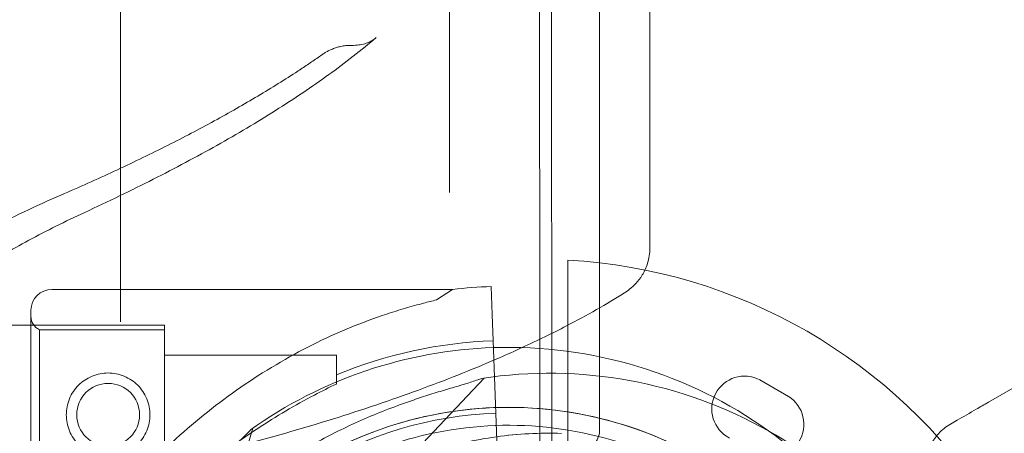
# Model space of a CAD drawing. Units: millimetres. Extents: x 21 to 31521, y 15 to 8515.
# Drawn here: x 10065 to 10230, y 4881 to 4951 of the extents above; entities that cross this region are included whole.
import ezdxf

# ---------------------------------------------------------------- set-up
doc = ezdxf.new("R2010")
doc.units = ezdxf.units.MM
doc.header["$MEASUREMENT"] = 0

msp = doc.modelspace()

# ---------------------------------------------------------------- linework, layer by layer
at = {"color": 0, "linetype": 'Continuous', "lineweight": 0}
for p, q in [((10153.77, 5923.28), (10154.08, 4879.12)), ((10162.07, 4881.67), (10161.77, 5920.73)), ((10152.07, 4897), (10152.01, 5111.11)), ((10170.49, 5080.35), (10170.49, 4919.56)), ((10136.95, 5056.11), (10136.95, 4921.56)), ((10366.36, 4966.85), (10227.11, 4886.46)), ((10081.93, 4909.14), (10081.93, 4963.19)), ((10120.52, 4946.22), (10120.94, 4946.22)), ((10156.78, 4910.26), (10156.78, 4877.18)), ((10081.93, 4903.73), (10081.93, 4909.14)), ((10137.47, 4905.36), (10070.46, 4905.36)), ((10134.78, 4903.59), (10137.47, 4905.36)), ((10144.12, 4901.17), (10143.95, 4905.84)), ((10081.93, 4899.91), (10081.93, 4903.73)), ((10066.96, 4866.86), (10066.96, 4901.86)), ((10144.28, 4896.74), (10144.12, 4901.17)), ((10034.43, 4899.36), (10066.96, 4899.36)), ((10066.96, 4899.36), (10089.28, 4899.36)), ((10068.37, 4870.11), (10068.37, 4898.61)), ((10089.27, 4898.61), (10068.37, 4898.61)), ((10089.27, 4870.11), (10089.27, 4898.61)), ((10089.28, 4869.36), (10089.28, 4899.36)), ((10152.07, 4895.46), (10152.07, 4897)), ((10144.81, 4881.57), (10144.28, 4896.74)), ((10152.08, 4879.19), (10152.07, 4895.46)), ((10118.05, 4894.36), (10089.27, 4894.36)), ((10118.05, 4889.51), (10118.05, 4894.36)), ((10119.32, 4865.67), (10142.77, 4890.52)), ((10188.9, 4890.21), (10193.69, 4887.45)), ((10094.26, 4849.38), (10104.06, 4882.12)), ((10144.92, 4878.57), (10144.81, 4881.57))]:
    msp.add_line(p, q, dxfattribs=at)
msp.add_circle((10079.87, 4884.36), 5.25, dxfattribs=at)
for centre, radius, start, end in [((10151.77, 4820.4), 90, 33.1794, 86.8099), ((10070.46, 4901.86), 3.5, 90, 180), ((10146.96, 4821.11), 84.78, 92.0309, 96.4229), ((10069.46, 4900.86), 2.5, 180, 244.1581), ((10146.88, 4821.11), 74.54, 91.9715, 125.4031), ((10146.96, 4821.11), 75.69, 92.0309, 112.4549), ((10146.88, 4821.11), 74.54, 54.3428, 91.9715), ((10153.65, 4816.78), 74.54, 60.5215, 98.7324), ((10186.35, 4885.34), 5.5, 62.2927, 242.2927), ((10190.74, 4882.8), 5.5, 237.6708, 57.6708), ((10146.88, 4821.11), 64.5, 31.8194, 163.3334), ((10146.88, 4821.11), 64.5, 31.8194, 163.3334), ((10146.96, 4821.11), 63.56, 92.0309, 150.1468), ((10153.65, 4816.78), 64.5, 88.1806, 97.8457), ((10159.07, 4881.67), 3, 262.4809, 0.0168), ((10153.65, 4816.78), 74.54, 28.0285, 60.5215), ((10146.88, 4821.11), 74.54, 21.2676, 54.3428)]:
    msp.add_arc(centre, radius, start, end, dxfattribs=at)
for points, knots in [([(10124.73, 4947.52), (10122.25, 4945.41), (10119.59, 4943.35), (10113.96, 4939.28), (10110.99, 4937.28), (10104.74, 4933.33), (10101.47, 4931.39), (10094.64, 4927.55), (10091.09, 4925.66), (10083.71, 4921.92), (10079.89, 4920.08), (10075.95, 4918.25)], [0, 0, 0, 0, 2.380383, 2.380383, 4.760767, 4.760767, 7.14115, 7.14115, 9.521533, 9.521533, 11.901917, 11.901917, 11.901917, 11.901917]), ([(10120.94, 4946.22), (10121.32, 4946.22), (10121.7, 4946.26), (10122.41, 4946.38), (10122.74, 4946.47), (10123.33, 4946.68), (10123.59, 4946.79), (10124.02, 4947.02), (10124.21, 4947.14), (10124.51, 4947.35), (10124.63, 4947.44), (10124.73, 4947.52)], [4.8160621, 4.8160621, 4.8160621, 4.8160621, 4.9131335, 4.9131335, 5.0102049, 5.0102049, 5.1072763, 5.1072763, 5.2043476, 5.2043476, 5.301419, 5.301419, 5.301419, 5.301419]), ([(10115.63, 4944.64), (10115.35, 4944.44), (10115.06, 4944.24), (10114.48, 4943.84), (10114.19, 4943.64), (10113.61, 4943.24), (10113.31, 4943.03), (10112.71, 4942.63), (10112.41, 4942.43), (10111.81, 4942.03), (10111.51, 4941.83), (10111.2, 4941.63)], [-1.317656, -1.317656, -1.317656, -1.317656, -1.054125, -1.054125, -0.790594, -0.790594, -0.527062, -0.527062, -0.263531, -0.263531, 0, 0, 0, 0]), ([(10118.4, 4945.95), (10118.16, 4945.88), (10117.93, 4945.81), (10117.49, 4945.65), (10117.28, 4945.56), (10116.89, 4945.39), (10116.71, 4945.3), (10116.37, 4945.11), (10116.21, 4945.02), (10115.91, 4944.83), (10115.77, 4944.74), (10115.63, 4944.64)], [-0.05896193, -0.05896193, -0.05896193, -0.05896193, -0.04716954, -0.04716954, -0.03537716, -0.03537716, -0.02358477, -0.02358477, -0.01179239, -0.01179239, 0, 0, 0, 0]), ([(10120.52, 4946.22), (10120.36, 4946.22), (10120.21, 4946.22), (10119.91, 4946.2), (10119.77, 4946.19), (10119.48, 4946.16), (10119.33, 4946.14), (10119.06, 4946.09), (10118.92, 4946.07), (10118.66, 4946.01), (10118.53, 4945.98), (10118.4, 4945.95)], [0.44202547, 0.44202547, 0.44202547, 0.44202547, 0.44585047, 0.44585047, 0.44967548, 0.44967548, 0.45350048, 0.45350048, 0.45732549, 0.45732549, 0.46115049, 0.46115049, 0.46115049, 0.46115049]), ([(10111.2, 4941.63), (10109.06, 4940.24), (10106.81, 4938.85), (10102.13, 4936.07), (10099.69, 4934.68), (10094.62, 4931.93), (10092, 4930.56), (10086.57, 4927.84), (10083.77, 4926.49), (10078, 4923.8), (10075.03, 4922.47), (10071.97, 4921.14)], [0, 0, 0, 0, 1.831533, 1.831533, 3.663066, 3.663066, 5.494599, 5.494599, 7.326132, 7.326132, 9.157666, 9.157666, 9.157666, 9.157666]), ([(10071.97, 4921.14), (10067.75, 4919.32), (10063.74, 4917.41), (10056.13, 4913.42), (10052.54, 4911.35), (10045.81, 4907.05), (10042.68, 4904.82), (10036.88, 4900.21), (10034.23, 4897.82), (10029.42, 4892.87), (10027.28, 4890.32), (10025.41, 4887.67)], [0.840612, 0.840612, 0.840612, 0.840612, 0.9331265, 0.9331265, 1.0256409, 1.0256409, 1.1181553, 1.1181553, 1.2106698, 1.2106698, 1.3031842, 1.3031842, 1.3031842, 1.3031842]), ([(10075.95, 4918.25), (10072.66, 4916.74), (10069.54, 4915.17), (10063.64, 4911.98), (10060.87, 4910.35), (10055.7, 4907.03), (10053.29, 4905.35), (10049.23, 4902.23), (10047.52, 4900.79), (10045.94, 4899.36)], [0.872623, 0.872623, 0.872623, 0.872623, 0.9496442, 0.9496442, 1.0266654, 1.0266654, 1.1036866, 1.1036866, 1.1682406, 1.1682406, 1.1682406, 1.1682406]), ([(10170.49, 4919.56), (10170.49, 4918.79), (10170.49, 4918.01), (10170.49, 4916), (10170.49, 4914.77), (10170.49, 4913.12), (10170.49, 4912.68), (10170.49, 4912.25)], [0, 0, 0, 0, 0.2321059, 0.2321059, 0.6034753, 0.6034753, 0.7371882, 0.7371882, 0.7371882, 0.7371882]), ([(10170.49, 4912.25), (10170.49, 4911.39), (10170.35, 4910.53), (10169.88, 4909), (10169.56, 4908.33), (10168.87, 4907.21), (10168.51, 4906.75), (10167.8, 4905.99), (10167.46, 4905.69), (10166.81, 4905.17), (10166.51, 4904.95), (10166.22, 4904.77)], [0, 0, 0, 0, 0.0735484, 0.0735484, 0.1470968, 0.1470968, 0.2206453, 0.2206453, 0.2941937, 0.2941937, 0.3677421, 0.3677421, 0.3677421, 0.3677421]), ([(10076.15, 4865.12), (10076.24, 4865.21), (10076.34, 4865.3), (10076.96, 4865.9), (10077.53, 4866.48), (10078.51, 4867.51), (10078.94, 4867.96), (10079.83, 4868.92), (10080.3, 4869.42), (10081.29, 4870.48), (10081.8, 4871.02), (10082.87, 4872.15), (10083.42, 4872.73), (10084.55, 4873.91), (10085.13, 4874.51), (10086.32, 4875.7), (10086.93, 4876.31), (10088.76, 4878.1), (10090.01, 4879.27), (10092.93, 4881.9), (10094.68, 4883.38), (10098.29, 4886.26), (10100.16, 4887.65), (10103.99, 4890.3), (10105.95, 4891.56), (10109.95, 4893.94), (10111.98, 4895.05), (10116.1, 4897.11), (10118.17, 4898.05), (10122.33, 4899.77), (10124.42, 4900.54), (10127.53, 4901.58), (10128.56, 4901.9), (10130.61, 4902.51), (10131.63, 4902.79), (10133.36, 4903.24), (10134.07, 4903.42), (10134.78, 4903.59)], [105.624581, 105.624581, 105.624581, 105.624581, 106.295101, 106.295101, 109.970384, 109.970384, 112.47679, 112.47679, 114.983197, 114.983197, 117.489604, 117.489604, 119.996011, 119.996011, 122.502417, 122.502417, 125.008824, 125.008824, 130.021638, 130.021638, 136.880429, 136.880429, 143.73922, 143.73922, 150.59801, 150.59801, 157.456801, 157.456801, 164.315592, 164.315592, 171.174383, 171.174383, 174.603779, 174.603779, 178.033174, 178.033174, 180.485141, 180.485141, 180.485141, 180.485141]), ([(10166.22, 4904.77), (10163.24, 4902.88), (10160.02, 4901.04), (10154.17, 4898.01), (10151.7, 4896.8), (10149.11, 4895.61)], [0, 0, 0, 0, 2.738299, 2.738299, 4.59395, 4.59395, 4.59395, 4.59395]), ([(10149.11, 4895.61), (10147.88, 4895.04), (10146.62, 4894.48), (10141.35, 4892.18), (10137.12, 4890.48), (10128.13, 4887.15), (10123.38, 4885.52), (10113.32, 4882.35), (10108.02, 4880.81), (10102.38, 4879.32)], [4.59395, 4.59395, 4.59395, 4.59395, 5.476599, 5.476599, 8.214898, 8.214898, 10.953198, 10.953198, 13.691497, 13.691497, 13.691497, 13.691497]), ([(10079.87, 4877.36), (10080.31, 4877.36), (10080.77, 4877.4), (10081.67, 4877.58), (10082.12, 4877.71), (10082.99, 4878.07), (10083.4, 4878.3), (10084.16, 4878.81), (10084.51, 4879.1), (10085.12, 4879.72), (10085.42, 4880.07), (10085.93, 4880.83), (10086.15, 4881.24), (10086.51, 4882.1), (10086.64, 4882.55), (10086.82, 4883.46), (10086.87, 4883.91), (10086.87, 4884.8), (10086.82, 4885.26), (10086.64, 4886.16), (10086.51, 4886.61), (10086.15, 4887.48), (10085.93, 4887.89), (10085.42, 4888.65), (10085.12, 4889), (10084.51, 4889.62), (10084.16, 4889.91), (10083.4, 4890.42), (10082.99, 4890.64), (10082.12, 4891), (10081.67, 4891.14), (10080.77, 4891.31), (10080.31, 4891.36), (10079.42, 4891.36), (10078.97, 4891.31), (10078.06, 4891.14), (10077.61, 4891), (10076.75, 4890.64), (10076.34, 4890.42), (10075.57, 4889.91), (10075.23, 4889.62), (10074.61, 4889), (10074.32, 4888.65), (10073.8, 4887.89), (10073.58, 4887.48), (10073.22, 4886.61), (10073.09, 4886.16), (10072.91, 4885.26), (10072.87, 4884.8), (10072.87, 4883.91), (10072.91, 4883.46), (10073.09, 4882.55), (10073.22, 4882.1), (10073.58, 4881.24), (10073.8, 4880.83), (10074.32, 4880.07), (10074.61, 4879.72), (10075.23, 4879.1), (10075.57, 4878.81), (10076.34, 4878.3), (10076.75, 4878.07), (10077.61, 4877.71), (10078.06, 4877.58), (10078.97, 4877.4), (10079.42, 4877.36), (10079.87, 4877.36)], [0, 0, 0, 0, 1.329784, 1.329784, 2.659567, 2.659567, 3.989351, 3.989351, 5.319135, 5.319135, 6.648301, 6.648301, 7.977468, 7.977468, 9.306635, 9.306635, 10.635802, 10.635802, 11.964969, 11.964969, 13.294136, 13.294136, 14.623303, 14.623303, 15.95247, 15.95247, 17.282253, 17.282253, 18.612037, 18.612037, 19.94182, 19.94182, 21.271604, 21.271604, 22.601388, 22.601388, 23.931171, 23.931171, 25.260955, 25.260955, 26.590739, 26.590739, 27.919906, 27.919906, 29.249072, 29.249072, 30.578239, 30.578239, 31.907406, 31.907406, 33.236573, 33.236573, 34.56574, 34.56574, 35.894907, 35.894907, 37.224074, 37.224074, 38.553857, 38.553857, 39.883641, 39.883641, 41.213425, 41.213425, 42.543208, 42.543208, 42.543208, 42.543208]), ([(10142.33, 4890.46), (10142.15, 4890.38), (10141.94, 4890.3), (10141.41, 4890.11), (10141.07, 4889.99), (10140.04, 4889.66), (10139.26, 4889.43), (10137.59, 4888.93), (10136.7, 4888.67), (10134.86, 4888.11), (10133.92, 4887.82), (10132.06, 4887.22), (10131.14, 4886.91), (10128.98, 4886.16), (10127.64, 4885.67), (10124.94, 4884.61), (10123.58, 4884.04), (10120.9, 4882.86), (10119.58, 4882.24), (10117.04, 4880.98), (10115.83, 4880.34), (10113.99, 4879.35), (10113.23, 4878.92), (10112.14, 4878.31), (10111.78, 4878.11), (10111.1, 4877.73), (10110.78, 4877.55), (10110.28, 4877.29), (10110.07, 4877.18), (10109.88, 4877.1), (10109.86, 4877.1), (10109.85, 4877.09)], [43.684489, 43.684489, 43.684489, 43.684489, 44.703122, 44.703122, 46.081139, 46.081139, 48.879512, 48.879512, 51.677886, 51.677886, 54.476259, 54.476259, 57.274633, 57.274633, 61.356857, 61.356857, 65.439081, 65.439081, 69.521304, 69.521304, 73.603528, 73.603528, 76.136751, 76.136751, 77.403362, 77.403362, 78.669973, 78.669973, 79.593377, 79.593377, 79.68269, 79.68269, 79.68269, 79.68269]), ([(10118.05, 4889.51), (10116.85, 4888.94), (10115.61, 4888.32), (10112.77, 4886.83), (10111.15, 4885.93), (10107.97, 4884.05), (10106.41, 4883.06), (10103.42, 4881.09), (10101.99, 4880.11), (10100.14, 4878.8), (10099.61, 4878.43), (10098.56, 4877.67), (10098.04, 4877.3), (10097.04, 4876.6), (10096.57, 4876.26), (10095.69, 4875.66), (10095.29, 4875.39), (10094.69, 4875.02), (10094.46, 4874.88), (10094.03, 4874.64), (10093.83, 4874.54), (10093.48, 4874.41), (10093.33, 4874.37), (10093.2, 4874.36), (10093.19, 4874.36), (10093.17, 4874.36)], [1.133895, 1.133895, 1.133895, 1.133895, 5.170834, 5.170834, 10.341667, 10.341667, 15.512501, 15.512501, 20.683335, 20.683335, 22.695592, 22.695592, 24.707849, 24.707849, 26.720107, 26.720107, 28.732364, 28.732364, 30.071109, 30.071109, 31.409853, 31.409853, 32.748597, 32.748597, 32.932098, 32.932098, 32.932098, 32.932098]), ([(10090.96, 4853.25), (10091.92, 4854.91), (10092.95, 4856.53), (10097.99, 4863.74), (10102.85, 4868.74), (10113.88, 4876.95), (10120.07, 4880.17), (10133.13, 4884.5), (10140.01, 4885.61), (10153.77, 4885.61), (10160.64, 4884.5), (10173.51, 4880.23), (10179.52, 4877.14), (10184.92, 4873.2)], [3.663264, 3.663264, 3.663264, 3.663264, 3.75248, 3.75248, 4.07248, 4.07248, 4.39248, 4.39248, 4.71248, 4.71248, 5.03248, 5.03248, 5.343104, 5.343104, 5.343104, 5.343104]), ([(10227.11, 4886.46), (10226.44, 4886.07), (10225.77, 4885.68), (10224.03, 4884.68), (10222.96, 4884.06), (10221.53, 4883.23), (10221.15, 4883.02), (10220.78, 4882.8)], [0, 0, 0, 0, 0.2321059, 0.2321059, 0.6034753, 0.6034753, 0.7371882, 0.7371882, 0.7371882, 0.7371882]), ([(10098.05, 4858.5), (10102.04, 4863.71), (10106.87, 4868.27), (10117.72, 4875.65), (10123.73, 4878.46), (10136.35, 4882.05), (10142.95, 4882.83), (10156.06, 4882.27), (10162.57, 4880.93), (10174.83, 4876.28), (10180.59, 4872.96), (10190.77, 4864.68), (10195.19, 4859.73), (10198.86, 4853.98), (10199, 4853.75), (10199.14, 4853.53)], [3.795098, 3.795098, 3.795098, 3.795098, 4.115098, 4.115098, 4.435098, 4.435098, 4.755098, 4.755098, 5.075098, 5.075098, 5.395098, 5.395098, 5.715098, 5.715098, 5.727832, 5.727832, 5.727832, 5.727832]), ([(10220.78, 4882.8), (10220.03, 4882.37), (10219.35, 4881.82), (10218.26, 4880.65), (10217.85, 4880.04), (10217.22, 4878.88), (10217.01, 4878.34), (10216.7, 4877.35), (10216.61, 4876.9), (10216.48, 4876.08), (10216.45, 4875.7), (10216.43, 4875.36)], [0, 0, 0, 0, 0.0735484, 0.0735484, 0.1470968, 0.1470968, 0.2206453, 0.2206453, 0.2941937, 0.2941937, 0.3677421, 0.3677421, 0.3677421, 0.3677421]), ([(10103.7, 4881.86), (10103.57, 4881.71), (10103.42, 4881.54), (10103.03, 4881.13), (10102.78, 4880.88), (10102.01, 4880.13), (10101.42, 4879.57), (10100.15, 4878.37), (10099.47, 4877.73), (10098.08, 4876.41), (10097.37, 4875.73), (10095.97, 4874.36), (10095.29, 4873.67), (10093.69, 4872.03), (10092.72, 4870.99), (10090.78, 4868.83), (10089.82, 4867.72), (10087.96, 4865.45), (10087.05, 4864.3), (10085.35, 4862.04), (10084.55, 4860.93), (10083.42, 4859.3), (10083, 4858.69), (10082.59, 4858.08)], [3.115418, 3.115418, 3.115418, 3.115418, 4.134051, 4.134051, 5.512068, 5.512068, 8.310441, 8.310441, 11.108815, 11.108815, 13.907188, 13.907188, 16.705562, 16.705562, 20.787786, 20.787786, 24.870009, 24.870009, 28.952233, 28.952233, 33.034457, 33.034457, 35.229112, 35.229112, 35.229112, 35.229112]), ([(10082.59, 4858.08), (10083, 4858.69), (10083.42, 4859.3), (10084.55, 4860.93), (10085.35, 4862.04), (10087.05, 4864.3), (10087.96, 4865.45), (10089.82, 4867.72), (10090.78, 4868.83), (10092.72, 4870.99), (10093.69, 4872.03), (10095.29, 4873.67), (10095.97, 4874.36), (10097.37, 4875.73), (10098.08, 4876.41), (10099.47, 4877.73), (10100.15, 4878.37), (10101.42, 4879.57), (10102.01, 4880.13), (10102.78, 4880.88), (10103.03, 4881.13), (10103.42, 4881.54), (10103.57, 4881.71), (10103.7, 4881.86)], [4.718598, 4.718598, 4.718598, 4.718598, 6.913252, 6.913252, 10.995476, 10.995476, 15.0777, 15.0777, 19.159924, 19.159924, 23.242148, 23.242148, 26.040521, 26.040521, 28.838895, 28.838895, 31.637268, 31.637268, 34.435642, 34.435642, 35.813659, 35.813659, 36.832291, 36.832291, 36.832291, 36.832291]), ([(10106.74, 4861.05), (10109.23, 4863.69), (10111.95, 4866.13), (10117.77, 4870.51), (10120.86, 4872.45), (10127.33, 4875.78), (10130.71, 4877.17), (10137.64, 4879.37), (10141.21, 4880.18), (10148.41, 4881.17), (10152.06, 4881.37), (10155.7, 4881.25)], [5.4687327, 5.4687327, 5.4687327, 5.4687327, 5.6379742, 5.6379742, 5.8072156, 5.8072156, 5.9764571, 5.9764571, 6.1456985, 6.1456985, 6.3149399, 6.3149399, 6.3149399, 6.3149399])]:
    msp.add_open_spline(points, degree=3, knots=knots, dxfattribs=at)

doc.saveas('drawing.dxf')
